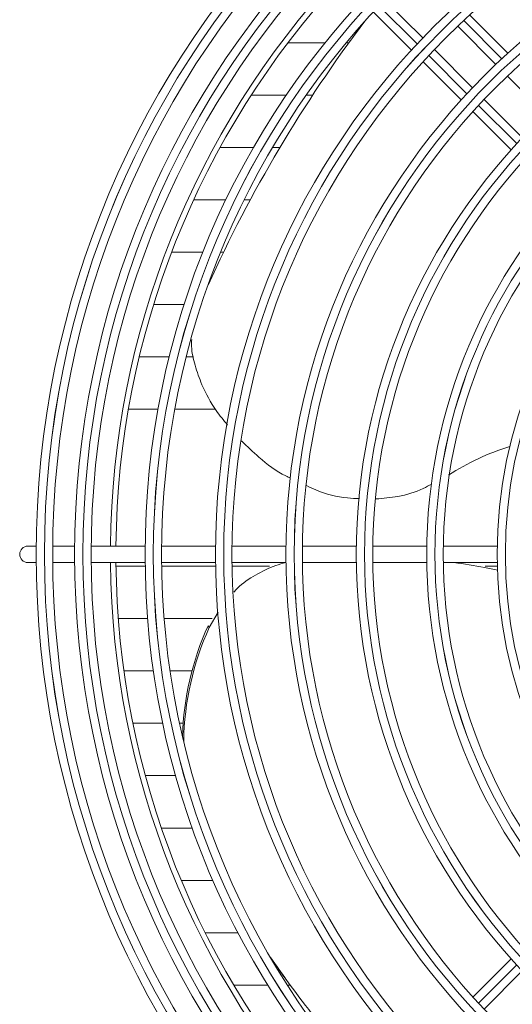
# Model space of a CAD drawing. Extents: x -812 to 2750, y 26780 to 28930.
# Drawn here: x 914 to 1004, y 27867 to 28046 of the extents above; entities that cross this region are included whole.
import ezdxf

# ---------------------------------------------------------------- set-up
doc = ezdxf.new("R2010")
doc.units = 0
doc.header["$MEASUREMENT"] = 0
doc.layers.get('0').update_dxf_attribs({"linetype": 'CONTINUOUS'})

msp = doc.modelspace()

# ---------------------------------------------------------------- linework, layer by layer
at = {"color": 7, "linetype": 'Continuous', "lineweight": 15}
for p, q in [((987.259508, 28043.167043), (980.321213, 28050.105338)), ((978.26545, 28047.91846), (985.208483, 28040.975427)), ((1002.761568, 28040.392905), (995.817203, 28047.33727)), ((993.623998, 28045.287834), (1000.562625, 28038.349207)), ((974.110808, 28042.688632), (973.89062, 28042.385569)), ((969.485455, 28042.307896), (962.750339, 28042.307896)), ((973.83421, 28042.307896), (973.358291, 28042.307896)), ((996.319984, 28034.106567), (989.381357, 28041.045194)), ((987.331921, 28038.851989), (994.276287, 28031.907623)), ((1002.684592, 28036.227241), (1009.623668, 28029.288164)), ((956.07551, 28032.782896), (962.44457, 28032.782896)), ((966.088716, 28032.782896), (967.250579, 28032.782896)), ((1005.381027, 28025.045523), (998.441951, 28031.9846)), ((996.400196, 28029.783714), (1003.346364, 28022.837546)), ((956.486972, 28023.257614), (950.398605, 28023.257614)), ((961.289184, 28023.257614), (959.957982, 28023.257614)), ((945.598355, 28013.732614), (951.468395, 28013.732614)), ((954.80599, 28013.732614), (955.899177, 28013.732614)), ((947.28641, 28004.207896), (941.586919, 28004.207896)), ((951.038513, 28004.207896), (950.520511, 28004.207896)), ((938.299536, 27994.682896), (943.86662, 27994.682896)), ((941.153779, 27985.153212), (935.687513, 27985.153212)), ((941.154876, 27985.157614), (935.688569, 27985.157614)), ((945.559116, 27985.153212), (944.247338, 27985.153212)), ((945.558319, 27985.157614), (944.248458, 27985.157614)), ((933.718477, 27975.628212), (939.11117, 27975.628212)), ((942.160619, 27975.628212), (949.558555, 27975.628212)), ((916.945754, 27950.730114), (915.439077, 27950.730114)), ((923.946043, 27950.730114), (919.945875, 27950.730114)), ((936.756643, 27950.730114), (926.946175, 27950.730114)), ((949.567357, 27950.730114), (939.756799, 27950.730114)), ((962.378219, 27950.730114), (952.567544, 27950.730114)), ((975.189281, 27950.730114), (965.378447, 27950.730114)), ((988.000622, 27950.730114), (978.189566, 27950.730114)), ((1000.81237, 27950.730114), (991.000989, 27950.730114)), ((915.439077, 27947.730114), (916.945754, 27947.730114)), ((919.945875, 27947.730114), (923.946043, 27947.730114)), ((926.946175, 27947.730114), (936.756643, 27947.730114)), ((939.756799, 27947.730114), (949.567357, 27947.730114)), ((952.567544, 27947.730114), (962.378219, 27947.730114)), ((965.378447, 27947.730114), (975.189281, 27947.730114)), ((978.189566, 27947.730114), (988.000622, 27947.730114)), ((991.000989, 27947.730114), (1000.81237, 27947.730114)), ((936.764949, 27947.057614), (931.454402, 27947.057614)), ((949.576446, 27947.057614), (939.765276, 27947.057614)), ((959.38658, 27947.057614), (952.576838, 27947.057614)), ((1000.826963, 27947.057614), (998.631175, 27947.057614)), ((950.036599, 27938.711413), (948.435302, 27935.925714)), ((931.883978, 27937.532614), (937.209915, 27937.532614)), ((940.219435, 27937.532614), (948.964596, 27937.532614)), ((948.215114, 27936.228777), (948.435302, 27935.925714)), ((938.271372, 27928.007896), (932.908367, 27928.007896)), ((945.294093, 27928.007896), (941.303053, 27928.007896)), ((934.539745, 27918.482896), (939.962877, 27918.482896)), ((934.53986, 27918.482332), (939.962997, 27918.482332)), ((943.030564, 27918.482896), (943.684245, 27918.482896)), ((943.030686, 27918.482332), (943.684204, 27918.482332)), ((942.306824, 27908.957614), (936.798148, 27908.957614)), ((942.308063, 27908.953212), (936.799341, 27908.953212)), ((939.714095, 27899.428212), (945.337376, 27899.428212)), ((949.095428, 27889.907896), (943.323369, 27889.907896)), ((947.685454, 27880.382896), (953.648422, 27880.382896)), ((1003.346364, 27875.622682), (996.400196, 27868.676514)), ((998.441951, 27866.475628), (1005.381027, 27873.414705)), ((959.08059, 27870.857614), (952.873051, 27870.857614)), ((962.152418, 27872.230909), (962.372606, 27871.927845)), ((963.154515, 27870.857614), (962.624879, 27870.857614))]:
    msp.add_line(p, q, dxfattribs=at)
at = {"color": 8, "linetype": 'Continuous', "lineweight": 15}
for p, q in [((986.228129, 28042.077097), (979.287861, 28049.017365)), ((994.714601, 28046.318547), (1001.655617, 28039.377531)), ((995.291657, 28033.01357), (988.35064, 28039.954586)), ((1004.356461, 28023.948766), (997.414432, 28030.890794)), ((997.414436, 27867.56943), (1004.356464, 27874.511458))]:
    msp.add_line(p, q, dxfattribs=at)
at = {"color": 7, "linetype": 'Continuous', "lineweight": 15, "flags": 128}
for points in [[(974.110808, 28042.688632), (975.2074, 28044.186245), (976.714383, 28046.207003)], [(962.152418, 27872.230909), (961.066969, 27873.736617), (959.610797, 27875.794292)]]:
    msp.add_lwpolyline(points, dxfattribs=at)
at = {"color": 7, "linetype": 'Continuous', "lineweight": 15}
for radius in [168.5, 167.001, 166.999, 165.5, 161.5, 160.001, 159.999, 158.5, 148.69, 147.191, 147.189, 145.69, 135.88, 134.381, 134.379, 132.88, 123.07, 121.571, 121.569, 120.07, 110.26, 108.761, 108.759, 107.26, 97.45, 95.951, 95.949, 94.45, 84.64, 83.141, 83.139]:
    msp.add_circle((1085.439077, 27949.230114), radius, dxfattribs=at)
for centre, radius, start, end in [((1085.439077, 27949.230114), 155, 137.21845541, 179.44551606), ((1085.439077, 27949.230114), 154, 137.23286824, 179.4419154), ((1176.711579, 27895.045486), 250.689553, 142.89814573, 155.71022463), ((1016.509211, 27925.6621), 45.21454, 107.24779013, 122.85530275), ((915.439077, 27949.230114), 1.5, 90, 270), ((1085.439077, 27949.230114), 155, 180.55448394, 222.78154459), ((1085.439077, 27949.230114), 154, 180.5580846, 222.76713176), ((996.025307, 27914.582164), 52.482286, 155.64081519, 178.33847529), ((996.203232, 27914.292709), 52.438173, 155.63531324, 178.98202745), ((1164.860061, 28019.044841), 250.28895, 214.89328468, 222.07024892)]:
    msp.add_arc(centre, radius, start, end, dxfattribs=at)
for points, knots in [([(951.754534, 27972.748154), (951.043577, 27973.612255), (949.185424, 27975.870663), (947.199693, 27979.576193), (945.788102, 27983.528729), (945.148702, 27986.32386), (945.219499, 27987.877905), (945.237829, 27988.280258)], [0, 0, 0, 0, 0.1917225979, 0.5010847025, 0.7203051353, 0.9275850995, 1, 1, 1, 1]), ([(963.192664, 27963.1019), (962.918963, 27963.226613), (960.838796, 27964.174453), (957.784899, 27966.435714), (955.344993, 27968.836037), (954.320063, 27969.844339)], [0, 0, 0, 0, 0.0807692734, 0.6138593691, 1, 1, 1, 1]), ([(988.893545, 27962.012495), (988.392472, 27961.734732), (986.493649, 27960.682146), (983.061452, 27959.672676), (980.085748, 27959.410035), (978.748197, 27959.29198)], [0, 0, 0, 0, 0.1648218872, 0.6245951426, 1, 1, 1, 1]), ([(975.750471, 27959.359735), (975.036826, 27959.388854), (972.356035, 27959.498242), (969.04946, 27960.307282), (966.689663, 27961.457649), (966.1397, 27961.725748)], [0, 0, 0, 0, 0.2176706349, 0.8176741474, 1, 1, 1, 1]), ([(962.339207, 27947.730114), (961.7317, 27947.564155), (959.818926, 27947.041624), (956.827506, 27945.508834), (954.219524, 27943.841466), (953.122717, 27942.578858), (952.913164, 27942.337627)], [0, 0, 0, 0, 0.172734585, 0.5438659353, 0.9128522192, 1, 1, 1, 1]), ([(1000.957978, 27946.312569), (1000.14278, 27946.489652), (997.497696, 27947.064234), (994.804711, 27947.457825), (992.941687, 27947.730114)], [0, 0, 0, 0, 0.3081939333, 1, 1, 1, 1])]:
    msp.add_open_spline(points, degree=3, knots=knots, dxfattribs=at)

doc.saveas('drawing.dxf')
